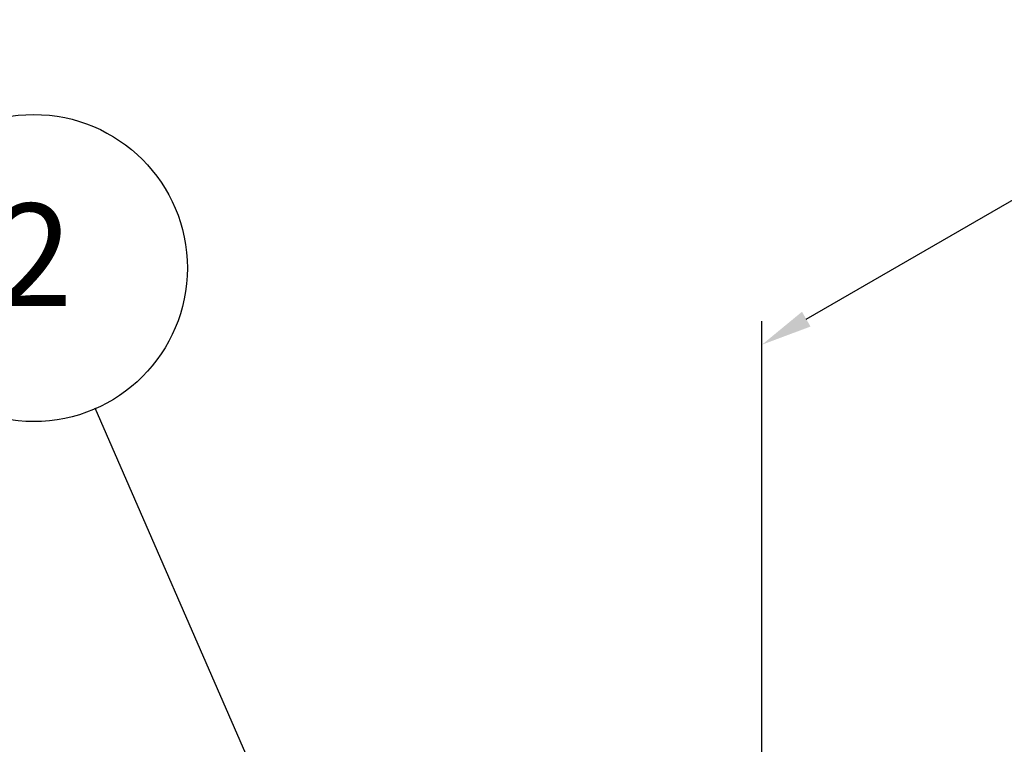
# Model space of a CAD drawing. Units: millimetres. Extents: x 2 to 1680, y 2 to 1186.
# Drawn here: x 395 to 492, y 287 to 357 of the extents above; entities that cross this region are included whole.
import ezdxf

# ---------------------------------------------------------------- set-up
doc = ezdxf.new("R2010")
doc.units = ezdxf.units.MM
doc.header["$LTSCALE"] = 2
doc.layers.add('Bemaßung (ISO)', color=1, linetype='Continuous', lineweight=25)
doc.layers.add('Symbol (ISO)', color=1, linetype='Continuous', lineweight=25)
doc.styles.add('5', font='isocpeur.ttf', dxfattribs={"width": 1.1})
doc.dimstyles.new('11-Bopla 5', dxfattribs={"dimscale": 2, "dimtxt": 5, "dimasz": 2.5, "dimexe": 1, "dimexo": 0, "dimgap": 0.6, "dimtad": 1, "dimdec": 6, "dimrnd": 1e-08, "dimtxsty": '5', "dimcen": 0.09, "dimdle": 7, "dimclrd": 1, "dimclre": 1, "dimclrt": 7, "dimadec": 6, "dimazin": 2, "dimtfac": 0.7, "dimtdec": 3, "dimtmove": 0, "dimatfit": 3, "dimfxl": 1, "dimtolj": 1, "dimlwd": 25, "dimlwe": 25, "dimarcsym": 0})

# ---------------------------------------------------------------- blocks, each defined once
blk = doc.blocks.new('*D13')
at = {"layer": 'Bemaßung (ISO)', "color": 1, "linetype": 'Continuous', "lineweight": 25}
for p, q in [((572.61, 295.507), (572.61, 388.415)), ((472.288, 328.185), (568.28, 383.605)), ((467.958, 235.086), (467.958, 327.994))]:
    blk.add_line(p, q, dxfattribs=at)
at = {"layer": 'Bemaßung (ISO)', "color": 1, "linetype": 'Continuous'}
for points in [[(567.863, 384.327), (568.697, 382.884), (572.61, 386.105)], [(471.872, 328.906), (472.705, 327.463), (467.958, 325.685)]]:
    blk.add_solid(points, dxfattribs=at)
at = {"layer": 'Defpoints', "color": 0, "linetype": 'Continuous'}
for p in [(572.61, 386.105), (572.61, 295.507), (467.958, 235.086)]:
    blk.add_point(p, dxfattribs=at)
at = {"layer": 'Bemaßung (ISO)', "color": 7, "linetype": 'Continuous', "lineweight": 25, "insert": (510.831, 351.823), "char_height": 10, "attachment_point": 7, "rotation": 30, "style": '5'}
blk.add_mtext('\\A1;{\\Q30.000;\\W0.816;\\H0.816x;148}', dxfattribs=at)
blk = doc.blocks.new('Positionsnummer4')
at = {"layer": 'Symbol (ISO)'}
for p, q in [((209.895, 140.319), (201.413, 159.74)), ((210.353, 140.519), (209.436, 140.119)), ((210.895, 138.028), (210.353, 140.519)), ((209.436, 140.119), (210.895, 138.028)), ((209.895, 140.319), (210.895, 138.028))]:
    blk.add_line(p, q, dxfattribs=at)
at = {"layer": 'Symbol (ISO)', "flags": 128}
blk.add_lwpolyline([(209.436, 140.119), (210.895, 138.028), (210.353, 140.519), (209.436, 140.119)], dxfattribs=at)
at = {"layer": 'Symbol (ISO)'}
blk.add_circle((198.421, 166.589), 7.5, dxfattribs=at)
blk.add_solid([(209.436, 140.119), (210.895, 138.028), (210.353, 140.519), (209.436, 140.119)], dxfattribs=at)
at = {"layer": 'Symbol (ISO)', "color": 7, "insert": (198.421, 166.589), "char_height": 5, "attachment_point": 5, "style": '5'}
blk.add_mtext('2', dxfattribs=at)

msp = doc.modelspace()

# ---------------------------------------------------------------- block references
at = {"layer": 'Symbol (ISO)', "xscale": 2, "yscale": 2, "zscale": 2}
msp.add_blockref('Positionsnummer4', (0, 0), dxfattribs=at)

# ---------------------------------------------------------------- dimensions: what is measured, and where the dimension line sits
at = {"layer": 'Bemaßung (ISO)', "color": 1, "linetype": 'Continuous', "lineweight": 25}
dim = msp.add_linear_dim(base=(572.61013579, 386.10540915), p1=(467.95833217, 235.08621718), p2=(572.61013579, 295.50696416), angle=210, text='{\\Q30.000;\\W0.816;\\H0.816x;<>}', dimstyle='11-Bopla 5', override={"dimdec": 6, "dimlfac": 1.224745, "dimtp": 0, "dimtm": 0, "dimtdec": 3, "dimtofl": 0, "dimatfit": 1}, dxfattribs=at)
dim.commit()
dim.dimension.update_dxf_attribs({"geometry": '*D13', "text_midpoint": (518.6603794, 354.95750278), "dimtype": 160})

doc.saveas('drawing.dxf')
